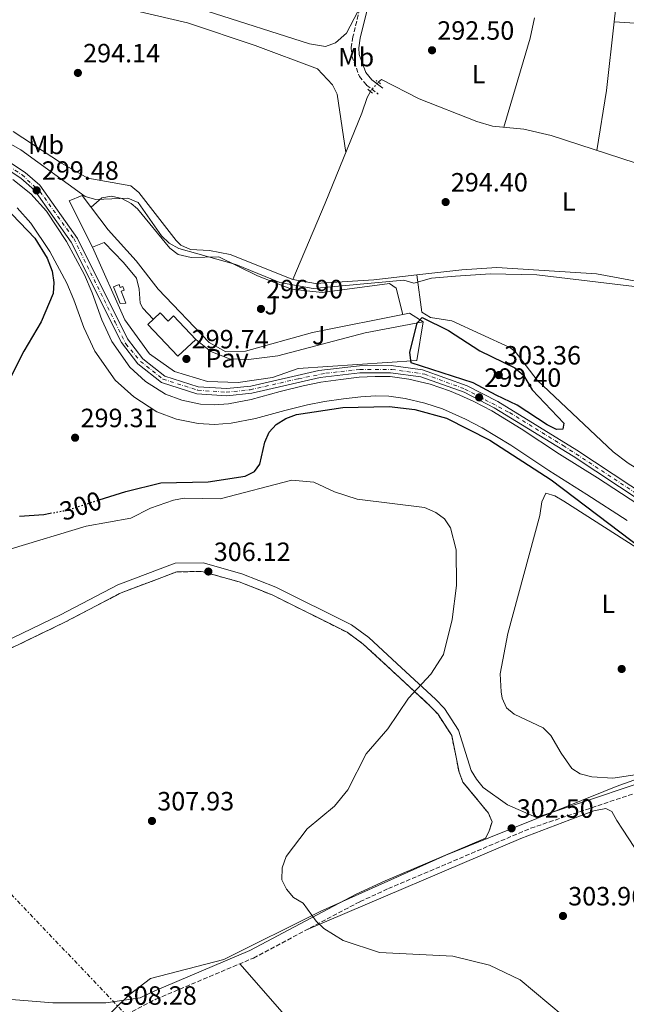
# Model space of a CAD drawing. Units: metres. Extents: x 615524 to 619012, y 4653042 to 4655410.
# Drawn here: x 616161 to 616391, y 4653471 to 4653844 of the extents above; entities that cross this region are included whole.
import ezdxf
from ezdxf.enums import TextEntityAlignment as Align

# ---------------------------------------------------------------- set-up
doc = ezdxf.new("R2010")
doc.units = ezdxf.units.M
doc.header["$MEASUREMENT"] = 0
for name, pattern in [('DGN Style 2', [1.7399219301090239, 1.043953158065414, -0.6959687720436097]), ('DGN Style 3', [2.435890702152634, 1.739921930109024, -0.6959687720436097]), ('DGN Style 4', [2.7856150101045474, 1.391937544087219, -0.6959687720436097, 0.001739921930109024, -0.6959687720436097]), ('DGN Style 5', [1.217945351076317, 0.5219765790327072, -0.6959687720436097]), ('DGN Style 7', [3.4798438602180486, 1.565929737098122, -0.6959687720436097, 0.5219765790327072, -0.6959687720436097])]:
    doc.linetypes.add(name, pattern=pattern)
for name, color, linetype, lineweight in [('Acequia sin especificar', 4, 'Continuous', 0), ('Acequia sin especificar no vista', 4, 'DGN Style 5', 0), ('Camino', 7, 'DGN Style 3', 0), ('Canal de obra', 4, 'Continuous', 13), ('Caseta-cabaña', 1, 'Continuous', 0), ('Cauce permanente', 151, 'Continuous', 13), ('Cota de curva de nivel directora', 7, 'Continuous', 0), ('Cota de punto acotado terreno', 7, 'Continuous', 0), ('Curva de nivel directora', 30, 'Continuous', 30), ('Curva de nivel directora no vista', 30, 'DGN Style 5', 30), ('Curva de nivel intermedia', 30, 'Continuous', 0), ('Edificio', 1, 'Continuous', 13), ('Eje pista pavimentada', 7, 'DGN Style 4', 0), ('Etiqueta de uso rústico', 92, 'Continuous', 0), ('Límite de municipio', 7, 'Continuous', 0), ('Línea  de muro-pared o tapia', 1, 'Continuous', 13), ('Línea de asfalto', 7, 'Continuous', 13), ('Línea de cambio de uso (parcela vista)', 92, 'Continuous', 0), ('Línea de pavimento', 1, 'Continuous', 0), ('Línea eléctrica', 6, 'DGN Style 7', 0), ('Margen derecho', 7, 'Continuous', 0), ('pavimentado', 23, 'Continuous', 0), ('Pavimento', 7, 'Continuous', 0), ('Pontón-alcantarilla (pasos de agua)', 1, 'DGN Style 2', 0), ('Punto acotado terreno (símbolo)', 7, 'Continuous', 0), ('Zona ajardinada', 92, 'Continuous', 0), ('Zona delimitada', 6, 'Continuous', 0)]:
    doc.layers.add(name, color=color, linetype=linetype, lineweight=lineweight)
doc.styles.add('Style-Arial', font='arial.ttf')

# ---------------------------------------------------------------- blocks, each defined once
blk = doc.blocks.new('5PATER')
at = {"layer": 'Cauce permanente', "linetype": 'Continuous', "lineweight": 0}
h = blk.add_hatch(color=51, dxfattribs=at)
edge = h.paths.add_edge_path()
edge.add_ellipse((0, 0), major_axis=(-0.1095731443231308, -0.1110710700762829), ratio=0.9994222409660317, start_angle=0, end_angle=360)

msp = doc.modelspace()

# ---------------------------------------------------------------- linework, layer by layer
at = {"layer": 'Acequia sin especificar', "color": 4, "linetype": 'Continuous', "lineweight": 0, "flags": 128}
for points, elevation in [([(616288.8300000001, 4653847.24), (616284.6200000001, 4653838.99), (616280.4000000004, 4653835.289999999), (616276.6799999997, 4653833.869999999), (616270.5599999996, 4653834.92), (616231.75, 4653847.310000001), (616207.9000000004, 4653853.230000001)], 291.3399999999965), ([(616311.2000000002, 4653747.380000001), (616328.29, 4653749.33), (616341.5999999996, 4653750.119999999), (616379.3600000005, 4653747.710000001), (616395.0199999996, 4653744.9), (616402.4000000004, 4653744.359999999)], 294.6300000000047), ([(616264.29, 4653745.65), (616272.8200000003, 4653744.15), (616294.9500000002, 4653745.529999999), (616311.2000000002, 4653747.380000001)], 294.6300000000047)]:
    msp.add_lwpolyline(points, dxfattribs=dict(at, elevation=elevation))
at = {"layer": 'Acequia sin especificar', "color": 4, "linetype": 'Continuous', "lineweight": 0}
for points in [[(616296.5899999999, 4653820.41, 293.3699999999953), (616297.8399999999, 4653821.380000001, 293.3699999999953), (616312.0599999996, 4653814.140000001, 293.3699999999953), (616333.9400000004, 4653805.51, 293.3699999999953), (616339.8600000005, 4653803.720000001, 293.3699999999953), (616351.8200000003, 4653802.560000001, 293.3699999999953), (616362.1600000003, 4653800.210000001, 293.1399999999995), (616393.9199999999, 4653789.800000001, 292.9600000000065), (616397.5, 4653788.050000001, 292.9600000000065), (616405.0300000003, 4653782.310000001, 292.9600000000065)], [(616264.29, 4653745.65, 294.6300000000047), (616276.5199999996, 4653774.58, 294.6999999999971), (616290.3700000001, 4653808.699999999, 294.6199999999953), (616292.3799999999, 4653814.529999999, 293.7799999999988), (616293.6200000001, 4653816.91, 293.5599999999977)], [(616158.29, 4653801.699999999, 295.8600000000006), (616176.5800000001, 4653789.689999999, 295.7899999999936), (616186.5599999996, 4653783.980000001, 295.2599999999948), (616202.9000000004, 4653781.100000001, 294.6300000000047), (616205.9400000004, 4653778.52, 294.6300000000047), (616220.0499999998, 4653760.369999999, 294.6300000000047), (616221.8099999996, 4653758.640000001, 294.6300000000047), (616225.4299999997, 4653756.92, 294.6300000000047), (616232.6600000003, 4653756.619999999, 294.6300000000047), (616240.5099999999, 4653755.100000001, 294.6300000000047), (616264.29, 4653745.65, 294.6300000000047)], [(616435.4299999997, 4653648.51, 297.0899999999965), (616425.1299999999, 4653655.15, 297.0099999999948), (616391.2400000002, 4653675.960000001, 297.1000000000058), (616385.6500000004, 4653680.34, 297.0099999999948), (616356.8399999999, 4653707.390000001, 297.0099999999948), (616348.4900000002, 4653718.26, 297.0099999999948), (616346.4699999997, 4653719.890000001, 297.0099999999948), (616324.5300000003, 4653729.960000001, 297.0099999999948), (616316.4199999999, 4653731.16, 297.0099999999948), (616313.1600000003, 4653733.24, 297.0099999999948), (616311.2000000002, 4653747.380000001, 294.6300000000047)]]:
    msp.add_polyline3d(points, dxfattribs=at)
at = {"layer": 'Acequia sin especificar no vista', "color": 4, "linetype": 'DGN Style 5', "lineweight": 0, "extrusion": (0.02675809875269052, 0.03153311301125876, 0.9991444674995507), "elevation": 163533.4889512293, "flags": 128}
msp.add_lwpolyline([(2541183.766636043, -3943788.991085732), (2541183.766636043, -3943793.58532125)], dxfattribs=at)
at = {"layer": 'Camino', "color": 7, "linetype": 'DGN Style 3', "lineweight": 0}
for points in [[(616289.589999999, 4653848.239999999, 292.2599999999949), (616287.0399999986, 4653837.580000003, 292.4400000000024), (616286.3999999971, 4653833.530000002, 292.6999999999972), (616286.6599999988, 4653830.290000001, 292.7899999999937), (616289.4699999982, 4653822.600000001, 293.6499999999942), (616292.1700000007, 4653819.300000001, 293.9900000000052), (616296.640000001, 4653815.86, 294.3399999999965)], [(616125.3500000001, 4653589.780000002, 305.75), (616129.6700000007, 4653591.280000003, 305.75), (616141.5399999997, 4653598.16, 305.75), (616177.66, 4653615.590000001, 304.7899999999935), (616199.2600000009, 4653626.890000002, 304.929999999993), (616220.3000000005, 4653634.809999999, 304.479999999996), (616229.8200000002, 4653634.920000004, 305.3399999999966), (616243.920000002, 4653631, 305.3399999999966), (616256.4200000011, 4653626.04, 305.3399999999966), (616284.829999998, 4653611.870000001, 305.3399999999966), (616290.9300000002, 4653607.430000001, 305.3399999999966), (616303.2300000002, 4653596.050000001, 305.3099999999977), (616316.0699999991, 4653584.170000004, 303.9199999999984), (616319.1700000016, 4653580.930000001, 303.2899999999937), (616324.44, 4653572.809999999, 302.4999999999999), (616327.2100000015, 4653558.830000003, 302.4999999999999), (616328.7100000014, 4653555.110000002, 302.4999999999999), (616338.3899999997, 4653543.270000001, 302.0899999999965), (616339.7399999974, 4653539.99, 302.0899999999965), (616338.4600000011, 4653536.190000002, 302.0299999999989), (616337.2399999986, 4653533.789999999, 302.8899999999995)], [(616122.3900000007, 4653422.699999999, 312.1300000000048), (616167.1999999994, 4653441.940000001, 310.8999999999941), (616173.6999999993, 4653446.380000001, 309.4400000000024), (616178.2500000001, 4653449.630000001, 309.300000000003), (616184.0100000004, 4653456.690000001, 308.6000000000059), (616201.1499999973, 4653467.04, 308.1999999999971), (616212.3700000001, 4653472.780000002, 308.2200000000012), (616249.2899999986, 4653488.410000001, 306.4400000000024), (616289.6999999986, 4653509.79, 304.8999999999943), (616300.4400000008, 4653514.719999999, 303.979999999996), (616354.3700000012, 4653537.63, 302.429999999993), (616413.6299999983, 4653557.469999999, 301.7400000000052), (616461.4400000009, 4653577.449999999, 301.520000000004), (616471.7199999982, 4653582.74, 301.2799999999989)]]:
    msp.add_polyline3d(points, dxfattribs=at)
at = {"layer": 'Canal de obra', "color": 4, "linetype": 'Continuous', "lineweight": 13}
for points in [[(616158.1399999997, 4653783.560000001, 298.6100000000006), (616164.9199999999, 4653778.100000001, 298.6100000000006), (616170.8600000005, 4653771.529999999, 298.6100000000006), (616178.4900000002, 4653760.029999999, 298.6900000000023), (616185.3300000001, 4653747.390000001, 298.6900000000023), (616188.1799999997, 4653740.539999999, 298.6900000000023), (616191.8799999999, 4653730.27, 298.7799999999988), (616195.6799999997, 4653722.119999999, 298.7799999999988), (616202.4800000006, 4653712.4, 298.6900000000023), (616208.4900000002, 4653706.970000001, 298.6900000000023), (616216.0499999998, 4653702.130000001, 298.7799999999988), (616222.1900000004, 4653699.810000001, 298.8699999999953), (616229.29, 4653698.300000001, 298.9499999999971), (616234.5, 4653698.050000001, 299.0399999999936), (616239.9000000004, 4653698.51, 299.0399999999936), (616248.4400000004, 4653700.119999999, 299.1199999999953), (616259.4199999999, 4653703.119999999, 298.9499999999971), (616268.1500000004, 4653705.26, 298.9499999999971), (616274.9199999999, 4653706.67, 298.9499999999971), (616282.4699999997, 4653707.76, 298.9499999999971), (616289.4400000004, 4653708.529999999, 299.0399999999936), (616295.4900000002, 4653708.83, 299.0399999999936), (616301.1100000005, 4653708.789999999, 299.1199999999953), (616308.2199999997, 4653707.779999999, 299.1199999999953), (616316.2300000006, 4653705.890000001, 299.1199999999953), (616323.5999999996, 4653703.430000001, 299.1199999999953), (616327.5700000003, 4653701.76, 299.1199999999953), (616332.8600000005, 4653699.310000001, 299.2100000000065), (616339.6600000003, 4653695.82, 299.2100000000065), (616350.7999999998, 4653688.970000001, 299.2100000000065), (616365.25, 4653679.369999999, 299.2100000000065), (616379.6200000001, 4653670.390000001, 299.1199999999953), (616395, 4653660.4, 299.0399999999936)], [(616158.1399999997, 4653783.560000001, 298.6100000000006), (616164.9199999999, 4653778.100000001, 298.6100000000006), (616170.8600000005, 4653771.529999999, 298.6100000000006), (616178.4900000002, 4653760.029999999, 298.6900000000023), (616185.3300000001, 4653747.390000001, 298.6900000000023), (616188.1799999997, 4653740.539999999, 298.6900000000023), (616191.8799999999, 4653730.27, 298.7799999999988), (616195.6799999997, 4653722.119999999, 298.7799999999988), (616202.4800000006, 4653712.4, 298.6900000000023), (616208.4900000002, 4653706.970000001, 298.6900000000023), (616216.0499999998, 4653702.130000001, 298.7799999999988), (616222.1900000004, 4653699.810000001, 298.8699999999953), (616229.29, 4653698.300000001, 298.9499999999971), (616234.5, 4653698.050000001, 299.0399999999936), (616239.9000000004, 4653698.51, 299.0399999999936), (616248.4400000004, 4653700.119999999, 299.1199999999953), (616259.4199999999, 4653703.119999999, 298.9499999999971), (616268.1500000004, 4653705.26, 298.9499999999971), (616274.9199999999, 4653706.67, 298.9499999999971), (616282.4699999997, 4653707.76, 298.9499999999971), (616289.4400000004, 4653708.529999999, 299.0399999999936), (616295.4900000002, 4653708.83, 299.0399999999936), (616301.1100000005, 4653708.789999999, 299.1199999999953), (616308.2199999997, 4653707.779999999, 299.1199999999953), (616316.2300000006, 4653705.890000001, 299.1199999999953), (616323.5999999996, 4653703.430000001, 299.1199999999953), (616327.5700000003, 4653701.76, 299.1199999999953), (616332.8600000005, 4653699.310000001, 299.2100000000065), (616339.6600000003, 4653695.82, 299.2100000000065), (616350.7999999998, 4653688.970000001, 299.2100000000065), (616365.25, 4653679.369999999, 299.2100000000065), (616379.6200000001, 4653670.390000001, 299.1199999999953), (616395, 4653660.4, 299.0399999999936)], [(616390.9600000001, 4653654.220000001, 299.0399999999936), (616375.6500000004, 4653664.17, 299.1199999999953), (616361.25, 4653673.16, 299.2100000000065), (616346.8200000003, 4653682.75, 299.2100000000065), (616336.04, 4653689.380000001, 299.2100000000065), (616329.6200000001, 4653692.680000001, 299.2100000000065), (616324.5800000001, 4653695, 299.1199999999953), (616320.9900000002, 4653696.52, 299.1199999999953), (616314.2100000001, 4653698.779999999, 299.1199999999953), (616306.8499999996, 4653700.52, 299.1199999999953), (616300.5599999996, 4653701.41, 299.1199999999953), (616295.6399999997, 4653701.449999999, 299.0399999999936), (616290.0300000003, 4653701.17, 299.0399999999936), (616283.4100000003, 4653700.430000001, 298.9499999999971), (616276.2000000002, 4653699.4, 298.9499999999971), (616269.79, 4653698.060000001, 298.9499999999971), (616261.2699999996, 4653695.970000001, 298.9499999999971), (616250.0999999996, 4653692.92, 299.1199999999953), (616240.9000000004, 4653691.189999999, 299.0399999999936), (616234.6299999999, 4653690.65, 299.0399999999936), (616228.3399999999, 4653690.960000001, 298.9499999999971), (616220.1100000005, 4653692.699999999, 298.8699999999953), (616212.7199999997, 4653695.49, 298.7799999999988), (616204, 4653701.09, 298.6900000000023), (616196.9100000003, 4653707.480000001, 298.6900000000023), (616189.2599999999, 4653718.42, 298.7799999999988), (616185.0499999998, 4653727.449999999, 298.7799999999988), (616181.2999999998, 4653737.869999999, 298.6900000000023), (616178.6600000003, 4653744.199999999, 298.6900000000023), (616172.1500000004, 4653756.220000001, 298.6900000000023), (616165.0099999999, 4653766.99, 298.6100000000006), (616159.8399999999, 4653772.720000001, 298.6100000000006)], [(616159.8399999999, 4653772.720000001, 298.6100000000006), (616165.0099999999, 4653766.99, 298.6100000000006), (616172.1500000004, 4653756.220000001, 298.6900000000023), (616178.6600000003, 4653744.199999999, 298.6900000000023), (616181.2999999998, 4653737.869999999, 298.6900000000023), (616185.0499999998, 4653727.449999999, 298.7799999999988), (616189.2599999999, 4653718.42, 298.7799999999988), (616196.9100000003, 4653707.480000001, 298.6900000000023), (616204, 4653701.09, 298.6900000000023), (616212.7199999997, 4653695.49, 298.7799999999988), (616220.1100000005, 4653692.699999999, 298.8699999999953), (616228.3399999999, 4653690.960000001, 298.9499999999971), (616234.6299999999, 4653690.65, 299.0399999999936), (616240.9000000004, 4653691.189999999, 299.0399999999936), (616250.0999999996, 4653692.92, 299.1199999999953), (616261.2699999996, 4653695.970000001, 298.9499999999971), (616269.79, 4653698.060000001, 298.9499999999971), (616276.2000000002, 4653699.4, 298.9499999999971), (616283.4100000003, 4653700.430000001, 298.9499999999971), (616290.0300000003, 4653701.17, 299.0399999999936), (616295.6399999997, 4653701.449999999, 299.0399999999936), (616300.5599999996, 4653701.41, 299.1199999999953), (616306.8499999996, 4653700.52, 299.1199999999953), (616314.2100000001, 4653698.779999999, 299.1199999999953), (616320.9900000002, 4653696.52, 299.1199999999953), (616324.5800000001, 4653695, 299.1199999999953), (616329.6200000001, 4653692.680000001, 299.2100000000065), (616336.04, 4653689.380000001, 299.2100000000065), (616346.8200000003, 4653682.75, 299.2100000000065), (616361.25, 4653673.16, 299.2100000000065), (616375.6500000004, 4653664.17, 299.1199999999953), (616390.9600000001, 4653654.220000001, 299.0399999999936)]]:
    msp.add_polyline3d(points, dxfattribs=at)
at = {"layer": 'Caseta-cabaña', "color": 1, "linetype": 'Continuous', "lineweight": 0, "elevation": 301.5399999999937, "flags": 128}
msp.add_lwpolyline([(616198.4299999997, 4653743.67), (616198.8700000001, 4653742.560000001), (616199.8799999999, 4653742.960000001), (616200.4000000004, 4653741.619999999), (616199.2300000006, 4653741.17), (616200.9900000002, 4653736.67), (616198.8600000005, 4653736.460000001), (616196.3499999996, 4653742.850000001), (616198.4299999997, 4653743.67)], close=True, dxfattribs=at)
msp.add_lwpolyline([(616198.8700000001, 4653742.560000001), (616199.8799999999, 4653742.960000001), (616200.4000000004, 4653741.619999999), (616199.2300000006, 4653741.17), (616200.9900000002, 4653736.67), (616198.8600000005, 4653736.460000001), (616196.3499999996, 4653742.850000001), (616198.4299999997, 4653743.67), (616198.8700000001, 4653742.560000001)], dxfattribs=at)
at = {"layer": 'Curva de nivel directora', "color": 30, "linetype": 'Continuous', "lineweight": 30, "elevation": 300, "flags": 128}
for points in [[(616155.0499999989, 4653773.289999999), (616166.4999999999, 4653761.310000001), (616171.2199999982, 4653753.690000001), (616173.0699999989, 4653748.810000001), (616173.7199999995, 4653744.520000001), (616173.4800000002, 4653740.300000003), (616168.9599999984, 4653729.530000002), (616162.3800000004, 4653718.460000004), (616154.230000001, 4653702.390000002)], [(616364.1700000003, 4653688.770000001), (616360.5999999985, 4653690.540000001), (616349.1900000002, 4653698.02), (616341.329999999, 4653701.800000002), (616332.5400000003, 4653706.420000002), (616309.129999999, 4653714.01), (616308.5199999987, 4653717.939999999), (616311.3699999986, 4653729.189999999), (616313.3099999987, 4653731.230000002), (616323.2300000007, 4653726.29), (616335.0799999994, 4653718.560000001), (616348.3399999985, 4653712.11), (616351.6100000008, 4653709.36), (616354.9299999999, 4653703.770000001), (616366.9500000008, 4653691.119999999), (616366.4999999994, 4653688.84), (616364.1700000003, 4653688.770000001)], [(616190.8699999999, 4653662.060000002), (616200.9199999993, 4653665.310000002), (616214.1899999996, 4653668.570000002), (616232.2000000007, 4653668.890000001), (616246.1799999995, 4653671.080000001), (616249.7600000004, 4653672.810000001), (616251.7899999998, 4653675.620000001), (616253.5999999981, 4653683.970000002), (616255.29, 4653687.720000002), (616257.979999999, 4653690.680000002), (616261.6099999989, 4653692.930000001), (616265.5799999987, 4653694.440000001), (616283.1799999984, 4653697.070000002), (616300.6899999989, 4653697.440000001), (616310.4299999998, 4653696.380000001), (616322.5099999988, 4653693.050000001), (616338.8899999983, 4653684.74), (616362.1200000006, 4653669.630000001), (616396.9299999991, 4653643.210000001), (616428.159999999, 4653623.57), (616461.8399999987, 4653600.500000001), (616471.9399999996, 4653594.52), (616478.3900000004, 4653593.850000001)], [(616160.6799999994, 4653655.859999999), (616169.9399999997, 4653656.590000001), (616172.3299999991, 4653657.010000001)]]:
    msp.add_lwpolyline(points, dxfattribs=at)
at = {"layer": 'Curva de nivel directora no vista', "color": 30, "linetype": 'DGN Style 5', "lineweight": 30, "elevation": 300, "flags": 128}
msp.add_lwpolyline([(616172.3299999991, 4653657.010000001), (616178.7699999987, 4653658.15), (616190.8699999999, 4653662.060000002)], dxfattribs=at)
at = {"layer": 'Curva de nivel intermedia', "color": 30, "linetype": 'Continuous', "lineweight": 0, "flags": 128}
for points, elevation in [([(616144.7200000002, 4653803.92), (616161.2300000014, 4653794.789999999), (616185.6300000007, 4653777.09), (616189.5900000016, 4653775.989999999), (616201.7300000007, 4653776.4), (616205.6199999999, 4653774.74), (616214.5200000004, 4653762.180000001), (616217.4200000018, 4653759.429999999), (616221.0000000002, 4653757.319999998), (616242.6500000001, 4653751.25), (616259.3, 4653744.520000001), (616272.0000000005, 4653742.150000001), (616306.2600000012, 4653745.32), (616310.1200000013, 4653744.25), (616316.8400000003, 4653746.17), (616325.8400000014, 4653746.930000001), (616339.1400000007, 4653747.71), (616356.66, 4653747.390000001), (616396.8399999996, 4653742.529999998)], 294.9999999999999), ([(616157.5000000009, 4653643.550000001), (616186.0000000017, 4653652.109999998), (616202.8400000016, 4653655.12), (616210.3600000007, 4653658.989999998), (616219.0900000014, 4653661.98), (616223.0300000019, 4653662.699999999), (616236.6799999999, 4653662.5), (616263.8200000018, 4653669.53), (616272.2400000017, 4653668.800000001), (616280.0300000013, 4653665.149999999), (616288.6400000014, 4653662.34), (616314.1400000001, 4653659.149999999), (616318.4699999997, 4653657.25), (616321.7399999998, 4653654.909999999), (616324.0199999998, 4653651.420000001), (616326.0700000017, 4653643.15), (616326.3100000008, 4653629.679999999), (616324.5700000017, 4653616.679999999), (616321.2999999995, 4653603.46), (616316.5900000001, 4653596.06), (616308.1200000008, 4653586.96), (616300.2999999999, 4653575.23), (616292.060000001, 4653565.819999999), (616285.1100000018, 4653552.189999999), (616280, 4653546.029999999), (616269.630000001, 4653537.41), (616261.7800000011, 4653526.939999999), (616260.1699999995, 4653522.609999999), (616260.1400000005, 4653518.019999998), (616261.8200000012, 4653514.489999998), (616264.5199999993, 4653511.359999999), (616268.110000001, 4653509.220000001), (616273.0500000009, 4653502.390000001), (616275.9600000011, 4653499.649999999), (616283.3000000014, 4653495.069999999), (616297.05, 4653490.51), (616324.9200000004, 4653489.059999999), (616338.7300000016, 4653485.720000001), (616350.3900000004, 4653480.109999999), (616383.0100000006, 4653452.9)], 305.0000000000001)]:
    msp.add_lwpolyline(points, dxfattribs=dict(at, elevation=elevation))
at = {"layer": 'Edificio', "color": 1, "linetype": 'Continuous', "lineweight": 13, "elevation": 301.9499999999971, "flags": 128}
msp.add_lwpolyline([(616213.9299999997, 4653733.029999999), (616216.9699999997, 4653729.82), (616219.0300000003, 4653731.779999999), (616227.4400000004, 4653722.9), (616220.7100000001, 4653716.529999999), (616209.3399999999, 4653728.539999999), (616213.9299999997, 4653733.029999999)], close=True, dxfattribs=at)
at = {"layer": 'Edificio', "color": 51, "linetype": 'Continuous', "lineweight": 13, "elevation": 301.9499999999971, "flags": 128}
msp.add_lwpolyline([(616227.4400000004, 4653722.9), (616219.0300000003, 4653731.779999999), (616216.9699999997, 4653729.82), (616213.9299999997, 4653733.029999999), (616209.3399999999, 4653728.539999999), (616220.7100000001, 4653716.529999999), (616227.4400000004, 4653722.9)], dxfattribs=at)
at = {"layer": 'Eje pista pavimentada', "color": 7, "linetype": 'DGN Style 4', "lineweight": 0}
msp.add_polyline3d([(616149.3, 4653793.350000002, 299.7200000000013), (616161.6499999972, 4653785.280000002, 299.7200000000013), (616168.4299999988, 4653778.980000002, 299.5599999999979), (616181.2399999986, 4653761.100000003, 299.5399999999935), (616196.9600000008, 4653729.399999999, 299.2700000000041), (616200.9699999986, 4653721.210000002, 299.1999999999971), (616206.5399999986, 4653714.580000003, 299.1999999999971), (616215.0199999989, 4653707.88, 299.2500000000001), (616228.2899999992, 4653703.63, 299.4700000000011), (616239.0300000014, 4653702.899999999, 299.7200000000013), (616248.0700000006, 4653703.790000001, 299.7200000000013), (616266.399999999, 4653707.989999998, 299.7799999999988), (616276.75, 4653710.070000002, 299.8099999999977), (616289.6700000018, 4653711.52, 299.8099999999977), (616301.7799999996, 4653711.52, 299.8099999999977), (616314.2499999999, 4653709.75, 299.8099999999977), (616329.4299999988, 4653704.100000001, 299.8099999999977), (616346.3599999981, 4653695.149999999, 299.8200000000069), (616366.6999999982, 4653682.640000002, 299.6900000000024), (616399.4400000013, 4653661.190000002, 299.4900000000054)], dxfattribs=at)
at = {"layer": 'Límite de municipio', "color": 7, "linetype": 'Continuous', "lineweight": 0}
msp.add_polyline3d([(616543.9200000018, 4653604.66, 297.51), (616540.7699999996, 4653605.300000001, 297.5300000000001), (616531.1900000013, 4653607.25, 297.85), (616510.620000001, 4653606.010000002, 299.35), (616495.5100000016, 4653604.190000001, 300.15), (616489.0500000007, 4653601.080000003, 300.3400000000001), (616486.3299999982, 4653598.239999998, 300.52), (616483.75, 4653595.559999999, 300.9), (616481.6099999994, 4653592.489999998, 300.62), (616479.4800000006, 4653591.52, 300.58), (616477.4499999993, 4653590.600000001, 300.64), (616463.870000001, 4653584.420000002, 300.45), (616417.7399999984, 4653564.489999998, 300.93), (616386.8099999987, 4653553.489999998, 301.33), (616382.0899999999, 4653551.580000003, 301.42), (616322.1700000018, 4653527.38, 303.3), (616274.6600000003, 4653506.039999999, 304.98), (616238.0500000007, 4653487.859999999, 306.86), (616210.2699999996, 4653480.699999999, 307.99), (616202.3000000007, 4653474.52, 308.2), (616187.2699999996, 4653459.760000002, 308.51)], dxfattribs=at)
at = {"layer": 'Línea  de muro-pared o tapia', "color": 1, "linetype": 'Continuous', "lineweight": 13}
for points in [[(616188.4000000004, 4653757.880000001, 301.9400000000023), (616179.5099999999, 4653775.41, 301.1199999999953), (616184.4600000001, 4653777.480000001, 299.4799999999959), (616194.3399999999, 4653764.42, 299.070000000007), (616204.9100000003, 4653752.710000001, 298.6600000000035), (616213.1699999999, 4653741.960000001, 299.070000000007), (616232.5300000003, 4653721.699999999, 299.4799999999959), (616238.8200000003, 4653718.16, 299.070000000007), (616246.3099999996, 4653718.5, 299.070000000007), (616271.75, 4653725.52, 298.6600000000035), (616308.4000000004, 4653732.789999999, 299.070000000007), (616313.6299999999, 4653729.52, 299.8899999999995)], [(616313.6299999999, 4653729.52, 300.3000000000029), (616311.1799999997, 4653714.84, 300.3000000000029), (616266.29, 4653711.84, 301.1199999999953), (616256.5, 4653708.49, 301.1199999999953), (616243.5899999999, 4653706.560000001, 301.5399999999936), (616231.9000000004, 4653706.880000001, 301.5399999999936), (616219.4600000001, 4653710.689999999, 301.9400000000023), (616209.9299999997, 4653717.460000001, 301.9400000000023), (616200.5700000003, 4653730.380000001, 301.9400000000023), (616188.4000000004, 4653757.880000001, 301.9400000000023)], [(616227.4400000004, 4653722.9, 301.5399999999936), (616233.1900000004, 4653718.369999999, 300.7100000000065), (616240.29, 4653715.58, 300.7100000000065), (616247.4800000006, 4653715.300000001, 300.7100000000065), (616258.5300000003, 4653716.66, 300.3000000000029), (616291.6299999999, 4653725.33, 299.8899999999995), (616313.6299999999, 4653729.52, 300.3000000000029)]]:
    msp.add_polyline3d(points, dxfattribs=at)
at = {"layer": 'Línea de asfalto', "color": 7, "linetype": 'Continuous', "lineweight": 13}
for points in [[(616149.5500000004, 4653794.88, 299.7200000000013), (616162.8500000021, 4653786.11, 299.7200000000013), (616168.3599999994, 4653781.32, 299.7200000000013), (616182.6199999999, 4653761.13, 299.550000000003), (616201.6700000004, 4653723.100000002, 299.1999999999971), (616207.3999999991, 4653715.550000003, 299.1999999999971), (616215.7899999977, 4653708.970000001, 299.2500000000001), (616228.420000001, 4653704.969999999, 299.4600000000065), (616239.2199999992, 4653704.260000003, 299.7200000000013), (616248.3000000007, 4653705.230000001, 299.7200000000013), (616274.1599999995, 4653711.110000002, 299.8099999999977), (616289.4999999995, 4653712.860000002, 299.8099999999977), (616301.4499999988, 4653712.960000002, 299.8099999999977), (616313.3599999979, 4653711.359999999, 299.8099999999977), (616330.2399999979, 4653705.320000002, 299.8099999999977), (616341.8799999988, 4653699.32, 299.8600000000007), (616371.8799999994, 4653680.970000001, 299.6600000000035), (616433.2100000005, 4653640.31, 299.2899999999936)], [(616431.7399999975, 4653638.050000002, 299.2899999999936), (616370.4299999988, 4653678.690000002, 299.6600000000035), (616340.5500000011, 4653696.969999999, 299.8600000000007), (616329.1700000018, 4653702.850000001, 299.8099999999977), (616312.7099999997, 4653708.730000001, 299.8099999999977), (616301.2800000012, 4653710.260000002, 299.8099999999977), (616289.6600000005, 4653710.170000002, 299.8099999999977), (616274.6099999987, 4653708.460000002, 299.8099999999977), (616248.739999999, 4653702.56, 299.7200000000013), (616239.2800000017, 4653701.56, 299.7200000000013), (616227.9200000003, 4653702.300000002, 299.4600000000065), (616214.5100000014, 4653706.550000001, 299.2500000000001), (616205.4600000011, 4653713.640000002, 299.1999999999971), (616199.3700000005, 4653721.670000002, 299.1999999999971), (616180.2999999998, 4653759.739999999, 299.550000000003), (616166.35, 4653779.500000001, 299.7200000000013), (616161.2199999981, 4653783.960000002, 299.7200000000013), (616148.2399999984, 4653792.520000001, 299.7200000000013)]]:
    msp.add_polyline3d(points, dxfattribs=at)
at = {"layer": 'Línea de cambio de uso (parcela vista)', "color": 92, "linetype": 'Continuous', "lineweight": 0, "extrusion": (0.4661155580435593, -0.0379267497917213, 0.8839105430980997), "elevation": 111060.0405244312, "flags": 128}
msp.add_lwpolyline([(4688502.187481239, -209288.8097846147), (4688542.210563176, -209290.2193676707), (4688550.843544464, -209291.4001500792)], dxfattribs=at)
at = {"layer": 'Línea de cambio de uso (parcela vista)', "color": 92, "linetype": 'Continuous', "lineweight": 0, "extrusion": (-0.03509543918415085, 0.02746503467968879, 0.9990064974856346), "elevation": 106479.0658579349, "flags": 128}
msp.add_lwpolyline([(-4044791.877961142, -2380354.223732846), (-4044824.571965697, -2380367.238500084), (-4044831.636680035, -2380370.676193776)], dxfattribs=at)
at = {"layer": 'Línea de cambio de uso (parcela vista)', "color": 92, "linetype": 'Continuous', "lineweight": 0, "extrusion": (0.4967095502610158, -0.0416554638830787, 0.866916630944513), "elevation": 112559.937052905, "flags": 128}
msp.add_lwpolyline([(4689025.837265027, -195177.2378437139), (4689048.798569538, -195179.1838640691), (4689074.952471785, -195180.0481378517)], dxfattribs=at)
at = {"layer": 'Línea de cambio de uso (parcela vista)', "color": 92, "linetype": 'Continuous', "lineweight": 0, "extrusion": (0.04311152829388739, -0.003748827303760533, 0.9990632324442792), "elevation": 9419.154618695935, "flags": 128}
msp.add_lwpolyline([(4689744.825120264, -210698.0200103486), (4689744.825120264, -210698.0176995039)], dxfattribs=at)
at = {"layer": 'Línea de cambio de uso (parcela vista)', "color": 92, "linetype": 'Continuous', "lineweight": 0, "extrusion": (0.03182895719030733, -0.002073040589310776, 0.9994911805448274), "elevation": 10263.70939264222, "flags": 128}
msp.add_lwpolyline([(4684064.490508678, -312473.1500840135), (4684064.490508678, -312447.4449847269)], dxfattribs=at)
at = {"layer": 'Línea de cambio de uso (parcela vista)', "color": 92, "linetype": 'Continuous', "lineweight": 0}
for points in [[(615969.04, 4653905.480000001, 295.0099999999948), (615991.4299999997, 4653901.49, 295.0099999999948), (616019.79, 4653899.74, 294.6000000000058), (616031.6699999999, 4653898.01, 294.6000000000058), (616098.6699999999, 4653877.75, 294.5599999999977), (616133.1500000004, 4653867.5, 292.9700000000012), (616181.4600000001, 4653852.970000001, 293.3699999999953), (616224.2999999998, 4653842.939999999, 293.3500000000058), (616250.0099999999, 4653834.300000001, 294.1399999999995), (616273.54, 4653825.52, 294.6000000000058), (616279.2300000006, 4653819.350000001, 295.0099999999948), (616281.0599999996, 4653815.84, 295.0899999999965), (616284.3099999996, 4653793.77, 294.6000000000058)], [(616187.8200000003, 4653773.039999999, 297.0099999999948), (616191.9000000004, 4653776.51, 297.0099999999948), (616195.5700000003, 4653777.199999999, 297.0099999999948), (616199.4299999997, 4653776.34, 297.0099999999948), (616203.04, 4653774.439999999, 297.0099999999948), (616205.4000000004, 4653772.430000001, 297.0099999999948), (616217.6600000003, 4653757.470000001, 297.0099999999948), (616220.8399999999, 4653755.060000001, 297.0099999999948), (616225.7699999996, 4653753.970000001, 297.0099999999948), (616236.1799999997, 4653754.15, 297.0099999999948), (616250.8399999999, 4653747.050000001, 297.0099999999948), (616263.7400000002, 4653741.9, 297.0099999999948), (616275.3399999999, 4653740.630000001, 296.6600000000035), (616300.9100000003, 4653744.100000001, 296.6000000000058), (616303.4500000002, 4653742.369999999, 296.6000000000058), (616305.9400000004, 4653732.300000001, 296.6000000000058)], [(616385.4600000001, 4653556.600000001, 300.8300000000018), (616377.4800000006, 4653557.039999999, 300.429999999993), (616373.0599999996, 4653558.230000001, 300.3699999999953), (616370, 4653560.279999999, 300.4199999999983), (616365.8899999997, 4653566.050000001, 300.8300000000018), (616361.9699999997, 4653572.779999999, 300.4199999999983), (616359.1500000004, 4653575.630000001, 300.4199999999983), (616348.1299999999, 4653580.890000001, 300.4199999999983), (616345.1900000004, 4653583.199999999, 300.4199999999983), (616343.54, 4653586.890000001, 300.4199999999983), (616343.2100000001, 4653589.279999999, 300.4199999999983), (616342.8300000001, 4653596.08, 300.4199999999983), (616345.75, 4653611.439999999, 300.4199999999983), (616357.7999999998, 4653656.109999999, 300.4199999999983), (616358.5599999996, 4653661.350000001, 300.4199999999983), (616360.0700000003, 4653664.560000001, 300.4199999999983), (616363.4800000006, 4653663.600000001, 300.4199999999983), (616366.9800000006, 4653661.609999999, 300.4199999999983), (616467.1299999999, 4653597.550000001, 300.4199999999983)], [(616394.7699999996, 4653557.949999999, 300.8300000000018), (616385.4600000001, 4653556.600000001, 300.8300000000018)], [(616269.4699999997, 4653499.08, 305.6699999999983), (616350.6500000004, 4653533.689999999, 303.2599999999948), (616369.1500000004, 4653540.84, 302.3800000000047), (616378.2400000002, 4653544.230000001, 302.7899999999936), (616382.8399999999, 4653545.15, 302.7899999999936), (616385.0899999999, 4653543.92, 302.7899999999936), (616387.04, 4653540.600000001, 303.6100000000006), (616389.1699999999, 4653537.220000001, 303.7200000000012), (616418.5300000003, 4653492.300000001, 304.6300000000047), (616432.4699999997, 4653471.680000001, 306.4900000000052), (616444.9100000003, 4653455.34, 307.7200000000012), (616450.1699999999, 4653446.810000001, 308.1300000000047), (616451.6399999997, 4653443.029999999, 308.4400000000023), (616451.5199999996, 4653437.32, 308.5399999999936), (616445.0800000001, 4653403.869999999, 309.7799999999988), (616439.7699999996, 4653372.699999999, 309.8899999999995), (616422.5700000003, 4653306.600000001, 314.3000000000029), (616421.1904999996, 4653298.699899999, 315.0289000000048)], [(616244.2199999997, 4653486.27, 306.679999999993), (616286.8499999996, 4653437.49, 307.5200000000041), (616322.5800000001, 4653397.4, 310.2799999999988), (616390.5099999999, 4653328.41, 312.5200000000041), (616408.0899999999, 4653312.07, 313.3600000000006), (616421.1904999996, 4653298.699899999, 315.0299999999988)]]:
    msp.add_polyline3d(points, dxfattribs=at)
at = {"layer": 'Línea de pavimento', "color": 1, "linetype": 'Continuous', "lineweight": 0}
msp.add_polyline3d([(616188.4000000004, 4653757.880000001, 299.8899999999995), (616192.7800000003, 4653759.57, 299.4799999999959), (616200.1200000001, 4653752.039999999, 299.4799999999959), (616205.0199999996, 4653746.15, 299.4799999999959), (616206.0800000001, 4653741.91, 299.4799999999959), (616206.4500000002, 4653736.66, 299.4799999999959), (616207.4400000004, 4653734.74, 299.4799999999959), (616211.3899999997, 4653730.550000001, 299.4799999999959)], dxfattribs=at)
at = {"layer": 'Línea eléctrica', "color": 6, "linetype": 'DGN Style 7', "lineweight": 0}
msp.add_polyline3d([(615543.4699999981, 4654165.480000001, 286.070000000007), (615728.0799999986, 4653967.460000001, 289.7700000000041), (615891.010000002, 4653794.780000002, 305.429999999993), (616027.9999999995, 4653648.8, 312.5899999999965), (616217.0500000011, 4653450.019999999, 308.2100000000065), (616451.2100000009, 4653201.84, 335.0200000000041), (616590.3399999997, 4653058.180000001, 337.0899999999965)], dxfattribs=at)
at = {"layer": 'Margen derecho', "color": 7, "linetype": 'Continuous', "lineweight": 0}
for points in [[(616356.6299999988, 4654080.330000003, 285.5800000000018), (616352.5499999997, 4654078.070000002, 285.7200000000012), (616351.3400000003, 4654075.610000002, 285.8099999999977), (616348.1399999995, 4654052.11, 286.320000000007), (616342.5399999982, 4654024.960000002, 287.270000000004), (616324.3700000006, 4653957.780000002, 288.7899999999935), (616316.4200000024, 4653931.770000001, 289.2400000000052), (616304.0899999986, 4653898.840000002, 290.550000000003), (616300.3999999983, 4653882.949999999, 291.0200000000042), (616293.5199999984, 4653863.88, 291.6699999999983), (616292.3899999997, 4653847.810000001, 292.2599999999949), (616289.8099999981, 4653837.030000002, 292.4400000000024), (616289.2499999992, 4653833.420000004, 292.6999999999972), (616289.4400000015, 4653830.890000002, 292.7899999999937), (616291.9499999993, 4653824.020000001, 293.6499999999942), (616294.1499999987, 4653821.340000001, 293.9900000000052), (616298.36, 4653818.100000002, 294.3399999999965)], [(616412.5199999994, 4653560.430000001, 301.7400000000052), (616356.5300000004, 4653541.690000001, 302.3899999999995), (616345.5699999991, 4653546.460000001, 301.9600000000065), (616336.4200000004, 4653553.100000001, 302.3500000000059), (616333.7899999997, 4653556.170000004, 302.4499999999972), (616331.8699999996, 4653559.480000001, 302.4499999999972), (616327.0700000008, 4653574.720000001, 302.4499999999972), (616321.730000001, 4653582.960000001, 303.2899999999937), (616318.3500000013, 4653586.489999998, 303.9199999999984), (616305.4400000009, 4653598.440000002, 305.3099999999977), (616292.9999999999, 4653609.949999999, 305.3399999999966), (616286.5300000012, 4653614.660000001, 305.3399999999966), (616257.7499999988, 4653629.010000003, 305.3399999999966), (616244.9600000014, 4653634.090000001, 305.3399999999966), (616230.2499999994, 4653638.170000004, 305.3399999999966), (616219.6900000004, 4653638.050000002, 304.479999999996), (616197.9299999987, 4653629.870000001, 304.929999999993), (616176.1999999982, 4653618.489999999, 304.7899999999935), (616140.0199999996, 4653601.039999999, 305.75)], [(616125.3500000001, 4653589.780000002, 305.75), (616120.3799999991, 4653578.800000002, 306.6900000000024), (616118.3799999985, 4653560.180000001, 306.6900000000024), (616107.7999999995, 4653521.780000002, 306.6900000000024), (616106.1299999976, 4653511.800000002, 306.6900000000024), (616106.1299999976, 4653498.480000001, 306.6900000000024), (616110.9699999989, 4653484.510000003, 306.6900000000024), (616122.3199999991, 4653478.699999999, 307.6300000000049), (616141.9100000005, 4653473.910000001, 307.6300000000049), (616173.3299999982, 4653471.420000004, 307.6300000000049), (616193.4499999994, 4653471.430000001, 307.5299999999989), (616206.4600000003, 4653473.31, 308.2100000000065), (616211.0300000013, 4653475.65, 308.2200000000012), (616247.9400000009, 4653491.27, 306.4400000000024), (616288.2999999992, 4653512.620000003, 304.8999999999943), (616299.1700000013, 4653517.620000003, 303.979999999996), (616337.2399999986, 4653533.789999999, 302.8899999999995)]]:
    msp.add_polyline3d(points, dxfattribs=at)
at = {"layer": 'pavimentado', "color": 23, "linetype": 'Continuous', "lineweight": 0}
for points in [[(616149.5500000009, 4653794.879999998, 299.7200000000012), (616162.8500000024, 4653786.109999999, 299.7200000000012), (616168.36, 4653781.319999999, 299.7200000000012), (616182.6200000005, 4653761.13, 299.5500000000029), (616201.6700000009, 4653723.100000002, 299.1999999999971), (616207.3999999996, 4653715.550000002, 299.1999999999971), (616215.7899999982, 4653708.969999999, 299.25), (616228.4200000014, 4653704.969999998, 299.4600000000065), (616239.2199999996, 4653704.260000002, 299.7200000000012), (616248.3000000013, 4653705.23, 299.7200000000012), (616274.1599999999, 4653711.11, 299.8099999999977), (616289.5, 4653712.86, 299.8099999999977), (616301.4499999993, 4653712.960000001, 299.8099999999977), (616313.3599999984, 4653711.359999998, 299.8099999999977), (616330.2399999985, 4653705.320000002, 299.8099999999977), (616341.8799999993, 4653699.319999999, 299.8600000000006), (616371.8799999999, 4653680.969999999, 299.6600000000035), (616433.2100000011, 4653640.309999999, 299.2899999999936)], [(616431.739999998, 4653638.050000001, 299.2899999999936), (616370.4299999992, 4653678.690000001, 299.6600000000035), (616340.5500000016, 4653696.969999998, 299.8600000000006), (616329.1700000024, 4653702.850000001, 299.8099999999977), (616312.7100000002, 4653708.73, 299.8099999999977), (616301.2800000017, 4653710.260000001, 299.8099999999977), (616289.660000001, 4653710.170000002, 299.8099999999977), (616274.6099999994, 4653708.460000002, 299.8099999999977), (616248.7399999994, 4653702.559999999, 299.7200000000012), (616239.2800000022, 4653701.56, 299.7200000000012), (616227.9200000007, 4653702.300000002, 299.4600000000065), (616214.510000002, 4653706.550000001, 299.25), (616205.4600000017, 4653713.640000001, 299.1999999999971), (616199.3700000008, 4653721.670000002, 299.1999999999971), (616180.3000000003, 4653759.739999999, 299.5500000000029), (616166.3500000006, 4653779.5, 299.7200000000012), (616161.2199999986, 4653783.960000002, 299.7200000000012), (616148.239999999, 4653792.520000001, 299.7200000000012)]]:
    msp.add_polyline3d(points, dxfattribs=at)
at = {"layer": 'Pontón-alcantarilla (pasos de agua)', "color": 1, "linetype": 'DGN Style 2', "lineweight": 0, "elevation": 293.7799999999988, "flags": 128}
for points in [[(616297.4900000002, 4653819.75), (616295.7699999996, 4653821.02)], [(616292.6200000001, 4653817.689999999), (616294.4500000002, 4653816.26)]]:
    msp.add_lwpolyline(points, dxfattribs=at)
at = {"layer": 'Zona delimitada', "color": 6, "linetype": 'Continuous', "lineweight": 0}
for points in [[(616148.2400000002, 4653792.52, 299.7200000000012), (616161.2199999997, 4653783.960000001, 299.7200000000012), (616166.3499999996, 4653779.5, 299.7200000000012), (616180.2999999998, 4653759.74, 299.5500000000029), (616199.3700000001, 4653721.67, 299.1999999999971), (616205.4600000001, 4653713.640000001, 299.1999999999971), (616214.5099999999, 4653706.550000001, 299.25), (616227.9199999999, 4653702.300000001, 299.4600000000065), (616239.2800000003, 4653701.560000001, 299.7200000000012), (616248.7400000002, 4653702.560000001, 299.7200000000012), (616274.6100000005, 4653708.460000001, 299.8099999999977), (616289.6600000003, 4653710.17, 299.8099999999977), (616301.2800000003, 4653710.26, 299.8099999999977), (616312.7100000001, 4653708.730000001, 299.8099999999977), (616329.1699999999, 4653702.850000001, 299.8099999999977), (616340.5499999998, 4653696.970000001, 299.8600000000006), (616370.4299999997, 4653678.689999999, 299.6600000000035), (616431.7400000002, 4653638.050000001, 299.2899999999936)], [(616412.5199999996, 4653560.430000001, 301.7400000000052), (616356.5300000003, 4653541.689999999, 302.3899999999995), (616345.5700000003, 4653546.460000001, 301.9600000000065), (616336.4199999999, 4653553.100000001, 302.3500000000058), (616333.79, 4653556.17, 302.4499999999971), (616331.8700000001, 4653559.480000001, 302.4499999999971), (616327.0700000003, 4653574.720000001, 302.4499999999971), (616321.7300000006, 4653582.960000001, 303.2899999999936), (616318.3499999996, 4653586.49, 303.9199999999983), (616305.4400000004, 4653598.439999999, 305.3099999999977), (616293, 4653609.949999999, 305.3399999999965), (616286.5300000003, 4653614.66, 305.3399999999965), (616257.75, 4653629.01, 305.3399999999965), (616244.9600000001, 4653634.09, 305.3399999999965), (616230.25, 4653638.17, 305.3399999999965), (616219.6900000004, 4653638.050000001, 304.4799999999959), (616197.9299999997, 4653629.869999999, 304.929999999993), (616176.2000000002, 4653618.49, 304.7899999999936), (616140.0199999996, 4653601.039999999, 305.75)], [(616141.54, 4653598.16, 305.75), (616177.6600000003, 4653615.59, 304.7899999999936), (616199.2599999999, 4653626.890000001, 304.929999999993), (616220.2999999998, 4653634.810000001, 304.4799999999959), (616229.8200000003, 4653634.92, 305.3399999999965), (616243.9199999999, 4653631, 305.3399999999965), (616256.4199999999, 4653626.039999999, 305.3399999999965), (616284.8300000001, 4653611.869999999, 305.3399999999965), (616290.9299999997, 4653607.430000001, 305.3399999999965), (616303.2300000006, 4653596.050000001, 305.3099999999977), (616316.0700000003, 4653584.17, 303.9199999999983), (616319.1699999999, 4653580.930000001, 303.2899999999936), (616324.4400000004, 4653572.810000001, 302.5), (616327.2100000001, 4653558.83, 302.5), (616328.7100000001, 4653555.109999999, 302.5), (616338.3899999997, 4653543.27, 302.0899999999965), (616339.7400000002, 4653539.99, 302.0899999999965), (616338.4600000001, 4653536.189999999, 302.0299999999988), (616337.2400000002, 4653533.789999999, 302.8899999999995), (616299.1699999999, 4653517.619999999, 303.9799999999959), (616288.2999999998, 4653512.619999999, 304.8999999999942), (616247.9400000004, 4653491.27, 306.4400000000023), (616211.0300000003, 4653475.65, 308.2200000000012), (616206.4600000001, 4653473.310000001, 308.2100000000065), (616193.4500000002, 4653471.430000001, 307.5299999999988), (616173.3300000001, 4653471.42, 307.6300000000047), (616141.9100000003, 4653473.91, 307.6300000000047)]]:
    msp.add_polyline3d(points, dxfattribs=at)

# ---------------------------------------------------------------- block references
at = {"layer": 'Punto acotado terreno (símbolo)', "color": 7, "linetype": 'Continuous', "lineweight": 0, "xscale": 10, "yscale": 10, "zscale": 10}
for p in [(616316.9899999978, 4653832.489999998, 292.5000000000005), (616182.8099999977, 4653823.910000003, 294.1399999999995), (616167.1799999992, 4653779.4, 299.4799999999964), (616322.1399999999, 4653774.960000001, 294.3999999999946), (616252.170000002, 4653734.450000001, 296.8999999999942), (616223.9299999983, 4653715.489999999, 299.7400000000057), (616342.2800000011, 4653709.38, 303.3600000000006), (616334.8299999969, 4653700.920000004, 299.3999999999946), (616181.7500000005, 4653685.63, 299.3099999999981), (616232.2399999987, 4653634.910000001, 306.1199999999953), (616388.8400000001, 4653597.970000001, 300.1699999999983), (616210.8799999993, 4653540.360000002, 307.9299999999935), (616347.1200000005, 4653537.570000002, 302.5000000000005), (616366.6000000021, 4653504.350000002, 303.9700000000016)]:
    msp.add_blockref('5PATER', p, dxfattribs=at)

# ---------------------------------------------------------------- texts
at = {"layer": 'Cota de curva de nivel directora', "color": 7, "linetype": 'Continuous', "lineweight": 0, "style": 'Style-Arial'}
msp.add_text('300', height=7.000000000000002, rotation=17.91126, dxfattribs=at).set_placement((616183.8794435816, 4653659.804156064, 300), align=Align.MIDDLE_CENTER)
at = {"layer": 'Cota de punto acotado terreno', "color": 7, "linetype": 'Continuous', "lineweight": 0, "style": 'Style-Arial'}
for s, p in [('292.50', (616318.98, 4653836.489999998, 292.5)), ('294.14', (616184.7999999997, 4653827.909999999, 294.1399999999995)), ('299.48', (616169.1700000013, 4653783.399999999, 299.4799999999959)), ('294.40', (616324.1200000007, 4653778.960000002, 294.3999999999942)), ('296.90', (616254.1599999996, 4653738.449999999, 296.8999999999942)), ('299.74', (616225.9200000025, 4653719.489999998, 299.7400000000052)), ('303.36', (616344.2699999987, 4653713.38, 303.3600000000006)), ('299.40', (616336.8099999976, 4653704.920000001, 299.3999999999942)), ('299.31', (616183.8299999974, 4653689.63, 299.3099999999977)), ('306.12', (616234.2899999989, 4653638.909999999, 306.1199999999953)), ('307.93', (616212.8700000013, 4653544.359999999, 307.929999999993)), ('302.50', (616349.1000000011, 4653541.569999999, 302.5)), ('303.96', (616368.5799999986, 4653508.350000002, 303.9700000000012)), ('308.28', (616198.7100000015, 4653470.71, 308.2799999999988))]:
    msp.add_text(s, height=7.000000000000002, dxfattribs=at).set_placement(p)
at = {"layer": 'Etiqueta de uso rústico', "color": 92, "linetype": 'Continuous', "lineweight": 0, "style": 'Style-Arial'}
for s, p in [('Mb', (616288.2402462405, 4653829.87001, 292.8399999999965)), ('L', (616334.5914203791, 4653823.440010001, 292.8500000000058)), ('Mb', (616170.7302462426, 4653796.620010001, 294.8500000000058)), ('L', (616368.7914203773, 4653775.19001, 293.7200000000012)), ('L', (616383.7214203806, 4653622.650009998, 300.3399999999965))]:
    msp.add_text(s, height=7.000000000000002, dxfattribs=at).set_placement(p, align=Align.MIDDLE_CENTER)
at = {"layer": 'Pavimento', "color": 7, "linetype": 'Continuous', "lineweight": 0, "style": 'Style-Arial'}
msp.add_text('Pav', height=7.000000000000002, dxfattribs=at).set_placement((616239.3457062583, 4653715.770009998, 299.0200000000041), align=Align.MIDDLE_CENTER)
at = {"layer": 'Zona ajardinada', "color": 92, "linetype": 'Continuous', "lineweight": 0, "style": 'Style-Arial'}
for p in [(616256.0669051345, 4653735.890009998, 296.9499999999971), (616274.0669051345, 4653724.510010001, 298.4499999999971)]:
    msp.add_text('J', height=7.000000000000002, dxfattribs=at).set_placement(p, align=Align.MIDDLE_CENTER)

doc.saveas('drawing.dxf')
